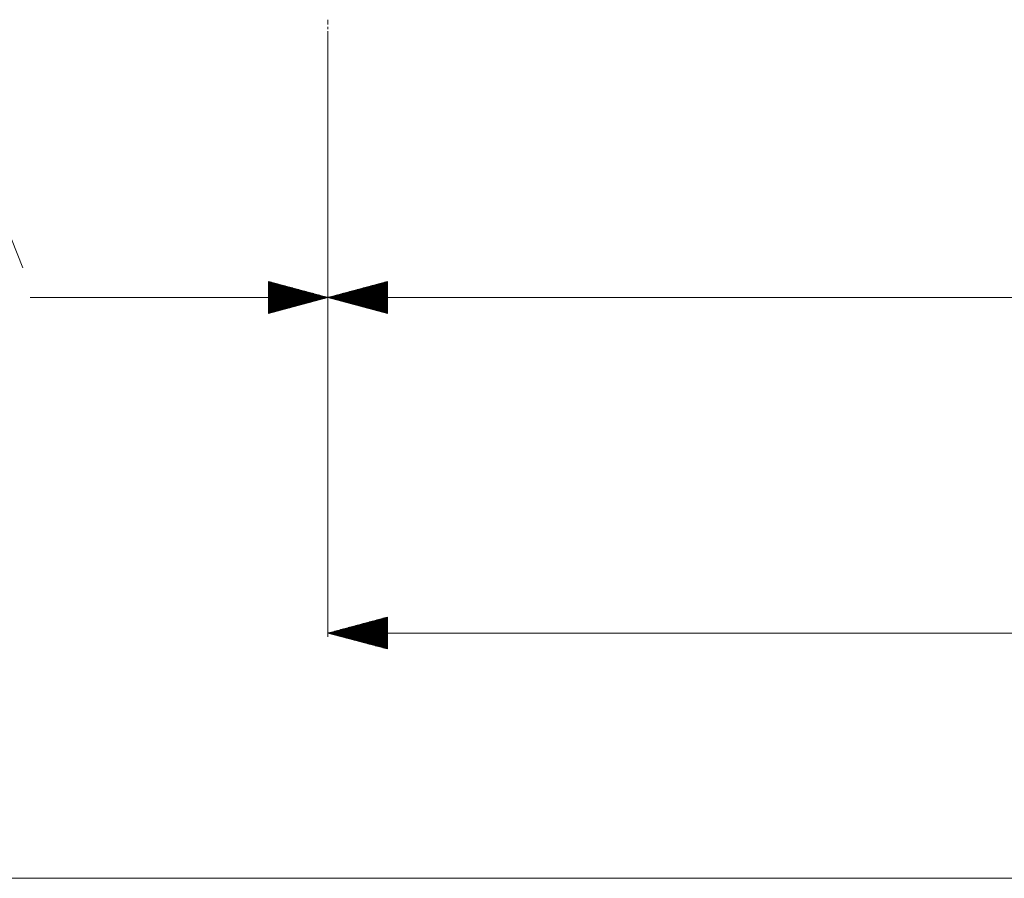
# Model space of a CAD drawing. Units: millimetres. Extents: x 1510 to 8463, y 244 to 3760.
# Drawn here: x 2306 to 3133, y 269 to 991 of the extents above; entities that cross this region are included whole.
import ezdxf

# ---------------------------------------------------------------- set-up
doc = ezdxf.new("R2010")
doc.units = ezdxf.units.MM

msp = doc.modelspace()

# ---------------------------------------------------------------- linework, layer by layer
at = {"color": 18, "linetype": 'Continuous', "lineweight": 18}
for p, q in [((2564.705322, 987.110474), (2564.705322, 991.105652)), ((2564.705322, 983.115356), (2564.705322, 985.112915)), ((2564.705322, 981.527893), (2564.705322, 754.405212)), ((2514.705566, 770.977661), (2514.705566, 744.182739)), ((2564.705322, 757.5802), (2514.705566, 770.977661)), ((2514.705566, 770.966003), (2514.749023, 770.966003)), ((2514.705566, 770.625671), (2516.019043, 770.625671)), ((2514.705566, 770.2854), (2517.289062, 770.2854)), ((2514.705566, 769.945068), (2518.559082, 769.945068)), ((2614.705566, 770.977661), (2564.705322, 757.5802)), ((2614.705566, 769.945068), (2610.852051, 769.945068)), ((2614.705566, 770.2854), (2612.121826, 770.2854)), ((2614.705566, 770.625671), (2613.39209, 770.625671)), ((2614.705566, 770.966003), (2614.662109, 770.966003)), ((2614.705566, 744.182739), (2614.705566, 770.977661)), ((2514.705566, 769.604797), (2519.829102, 769.604797)), ((2514.705566, 769.264526), (2521.098877, 769.264526)), ((2514.705566, 768.924255), (2522.369141, 768.924255)), ((2514.705566, 768.583923), (2523.638916, 768.583923)), ((2514.705566, 768.243652), (2524.908936, 768.243652)), ((2514.705566, 767.90332), (2526.179199, 767.90332)), ((2514.705566, 767.563049), (2527.448975, 767.563049)), ((2514.705566, 767.222717), (2528.718994, 767.222717)), ((2514.705566, 766.882446), (2529.989014, 766.882446)), ((2514.705566, 766.542175), (2531.259033, 766.542175)), ((2514.705566, 766.201843), (2532.529053, 766.201843)), ((2514.705566, 765.861572), (2533.799072, 765.861572)), ((2514.705566, 765.521301), (2535.069092, 765.521301)), ((2514.705566, 765.180969), (2536.338867, 765.180969)), ((2514.705566, 764.840637), (2537.609131, 764.840637)), ((2514.705566, 764.500366), (2538.87915, 764.500366)), ((2514.705566, 764.160095), (2540.148926, 764.160095)), ((2514.705566, 763.819763), (2541.418945, 763.819763)), ((2514.705566, 763.479492), (2542.688965, 763.479492)), ((2514.705566, 763.139221), (2543.958984, 763.139221)), ((2514.705566, 762.79895), (2545.229004, 762.79895)), ((2514.705566, 762.458557), (2546.499023, 762.458557)), ((2514.705566, 762.118286), (2547.769043, 762.118286)), ((2514.705566, 761.778015), (2549.039062, 761.778015)), ((2614.705566, 761.778015), (2580.371826, 761.778015)), ((2614.705566, 762.118286), (2581.64209, 762.118286)), ((2614.705566, 762.458557), (2582.912109, 762.458557)), ((2614.705566, 762.79895), (2584.181885, 762.79895)), ((2614.705566, 763.139221), (2585.452148, 763.139221)), ((2614.705566, 763.479492), (2586.721924, 763.479492)), ((2614.705566, 763.819763), (2587.991943, 763.819763)), ((2614.705566, 764.160095), (2589.261963, 764.160095)), ((2614.705566, 764.500366), (2590.531982, 764.500366)), ((2614.705566, 764.840637), (2591.802002, 764.840637)), ((2614.705566, 765.180969), (2593.072021, 765.180969)), ((2614.705566, 765.521301), (2594.342041, 765.521301)), ((2614.705566, 765.861572), (2595.612061, 765.861572)), ((2614.705566, 766.201843), (2596.881836, 766.201843)), ((2614.705566, 766.542175), (2598.1521, 766.542175)), ((2614.705566, 766.882446), (2599.421875, 766.882446)), ((2614.705566, 767.222717), (2600.691895, 767.222717)), ((2614.705566, 767.563049), (2601.962158, 767.563049)), ((2614.705566, 767.90332), (2603.231934, 767.90332)), ((2614.705566, 768.243652), (2604.501953, 768.243652)), ((2614.705566, 768.583923), (2605.771973, 768.583923)), ((2614.705566, 768.924255), (2607.041992, 768.924255)), ((2614.705566, 769.264526), (2608.312012, 769.264526)), ((2614.705566, 769.604797), (2609.582031, 769.604797)), ((2564.705322, 757.5802), (2314.453125, 757.5802)), ((2514.705566, 761.437744), (2550.309082, 761.437744)), ((2514.705566, 761.097412), (2551.579102, 761.097412)), ((2514.705566, 760.757141), (2552.848877, 760.757141)), ((2514.705566, 760.41687), (2554.119141, 760.41687)), ((2514.705566, 760.076538), (2555.388916, 760.076538)), ((2514.705566, 759.736206), (2556.658936, 759.736206)), ((2514.705566, 759.395935), (2557.929199, 759.395935)), ((2514.705566, 759.055664), (2559.198975, 759.055664)), ((2514.705566, 758.715332), (2560.468994, 758.715332)), ((2514.705566, 758.375061), (2561.739014, 758.375061)), ((2514.705566, 758.03479), (2563.009033, 758.03479)), ((2514.705566, 757.694458), (2564.279053, 757.694458)), ((2514.705566, 744.182739), (2564.705322, 757.5802)), ((2514.705566, 757.465942), (2564.279053, 757.465942)), ((2514.705566, 757.12561), (2563.009033, 757.12561)), ((2514.705566, 756.785339), (2561.739014, 756.785339)), ((2514.705566, 756.445068), (2560.468994, 756.445068)), ((2514.705566, 756.104736), (2559.198975, 756.104736)), ((2514.705566, 755.764404), (2557.929199, 755.764404)), ((2514.705566, 755.424133), (2556.658936, 755.424133)), ((2514.705566, 755.083862), (2555.388916, 755.083862)), ((2514.705566, 754.74353), (2554.119141, 754.74353)), ((2514.705566, 754.403259), (2552.848877, 754.403259)), ((2514.705566, 754.062988), (2551.579102, 754.062988)), ((2514.705566, 753.722656), (2550.309082, 753.722656)), ((2514.705566, 753.382324), (2549.039062, 753.382324)), ((2564.705322, 757.5802), (2614.705566, 744.182739)), ((2564.705322, 757.5802), (3892.783203, 757.5802)), ((2564.705322, 472.226166), (2564.705322, 754.405212)), ((2614.705566, 757.694458), (2565.131836, 757.694458)), ((2614.705566, 757.465942), (2565.131836, 757.465942)), ((2614.705566, 758.03479), (2566.4021, 758.03479)), ((2614.705566, 757.12561), (2566.4021, 757.12561)), ((2614.705566, 758.375061), (2567.671875, 758.375061)), ((2614.705566, 756.785339), (2567.671875, 756.785339)), ((2614.705566, 758.715332), (2568.941895, 758.715332)), ((2614.705566, 756.445068), (2568.941895, 756.445068)), ((2614.705566, 759.055664), (2570.212158, 759.055664)), ((2614.705566, 756.104736), (2570.212158, 756.104736)), ((2614.705566, 759.395935), (2571.481934, 759.395935)), ((2614.705566, 755.764404), (2571.481934, 755.764404)), ((2614.705566, 759.736206), (2572.751953, 759.736206)), ((2614.705566, 755.424133), (2572.751953, 755.424133)), ((2614.705566, 760.076538), (2574.021973, 760.076538)), ((2614.705566, 755.083862), (2574.021973, 755.083862)), ((2614.705566, 760.41687), (2575.291992, 760.41687)), ((2614.705566, 754.74353), (2575.291992, 754.74353)), ((2614.705566, 760.757141), (2576.562012, 760.757141)), ((2614.705566, 754.403259), (2576.562012, 754.403259)), ((2614.705566, 761.097412), (2577.832031, 761.097412)), ((2614.705566, 754.062988), (2577.832031, 754.062988)), ((2614.705566, 761.437744), (2579.102051, 761.437744)), ((2614.705566, 753.722656), (2579.102051, 753.722656)), ((2614.705566, 753.382324), (2580.371826, 753.382324)), ((2514.705566, 753.042053), (2547.769043, 753.042053)), ((2514.705566, 752.701782), (2546.499023, 752.701782)), ((2514.705566, 752.36145), (2545.229004, 752.36145)), ((2514.705566, 752.021179), (2543.958984, 752.021179)), ((2514.705566, 751.680908), (2542.688965, 751.680908)), ((2514.705566, 751.340637), (2541.418945, 751.340637)), ((2514.705566, 751.000305), (2540.148926, 751.000305)), ((2514.705566, 750.659973), (2538.87915, 750.659973)), ((2514.705566, 750.319702), (2537.609131, 750.319702)), ((2514.705566, 749.979431), (2536.338867, 749.979431)), ((2514.705566, 749.639099), (2535.069092, 749.639099)), ((2514.705566, 749.298828), (2533.799072, 749.298828)), ((2514.705566, 748.958557), (2532.529053, 748.958557)), ((2514.705566, 748.618225), (2531.259033, 748.618225)), ((2514.705566, 748.277954), (2529.989014, 748.277954)), ((2514.705566, 747.937622), (2528.718994, 747.937622)), ((2514.705566, 747.597351), (2527.448975, 747.597351)), ((2514.705566, 747.257019), (2526.179199, 747.257019)), ((2514.705566, 746.916748), (2524.908936, 746.916748)), ((2514.705566, 746.576477), (2523.638916, 746.576477)), ((2514.705566, 746.236145), (2522.369141, 746.236145)), ((2514.705566, 745.895874), (2521.098877, 745.895874)), ((2514.705566, 745.555603), (2519.829102, 745.555603)), ((2514.705566, 745.215271), (2518.559082, 745.215271)), ((2614.705566, 753.042053), (2581.64209, 753.042053)), ((2614.705566, 752.701782), (2582.912109, 752.701782)), ((2614.705566, 752.36145), (2584.181885, 752.36145)), ((2614.705566, 752.021179), (2585.452148, 752.021179)), ((2614.705566, 751.680908), (2586.721924, 751.680908)), ((2614.705566, 751.340637), (2587.991943, 751.340637)), ((2614.705566, 751.000305), (2589.261963, 751.000305)), ((2614.705566, 750.659973), (2590.531982, 750.659973)), ((2614.705566, 750.319702), (2591.802002, 750.319702)), ((2614.705566, 749.979431), (2593.072021, 749.979431)), ((2614.705566, 749.639099), (2594.342041, 749.639099)), ((2614.705566, 749.298828), (2595.612061, 749.298828)), ((2614.705566, 748.958557), (2596.881836, 748.958557)), ((2614.705566, 748.618225), (2598.1521, 748.618225)), ((2614.705566, 748.277954), (2599.421875, 748.277954)), ((2614.705566, 747.937622), (2600.691895, 747.937622)), ((2614.705566, 747.597351), (2601.962158, 747.597351)), ((2614.705566, 747.257019), (2603.231934, 747.257019)), ((2614.705566, 746.916748), (2604.501953, 746.916748)), ((2614.705566, 746.576477), (2605.771973, 746.576477)), ((2614.705566, 746.236145), (2607.041992, 746.236145)), ((2614.705566, 745.895874), (2608.312012, 745.895874)), ((2614.705566, 745.555603), (2609.582031, 745.555603)), ((2614.705566, 745.215271), (2610.852051, 745.215271)), ((2514.705566, 744.874939), (2517.289062, 744.874939)), ((2514.705566, 744.534668), (2516.019043, 744.534668)), ((2514.705566, 744.194397), (2514.749023, 744.194397)), ((2614.705566, 744.874939), (2612.121826, 744.874939)), ((2614.705566, 744.534668), (2613.39209, 744.534668)), ((2614.705566, 744.194397), (2614.662109, 744.194397)), ((2614.705566, 488.798584), (2564.705322, 475.401154)), ((2614.705566, 488.446625), (2613.39209, 488.446625)), ((2614.705566, 488.786926), (2614.662109, 488.786926)), ((2614.705566, 462.003662), (2614.705566, 488.798584)), ((2614.705566, 480.279541), (2582.912109, 480.279541)), ((2614.705566, 480.619843), (2584.181885, 480.619843)), ((2614.705566, 480.960114), (2585.452148, 480.960114)), ((2614.705566, 481.300446), (2586.721924, 481.300446)), ((2614.705566, 481.640747), (2587.991943, 481.640747)), ((2614.705566, 481.981049), (2589.261963, 481.981049)), ((2614.705566, 482.32132), (2590.531982, 482.32132)), ((2614.705566, 482.661621), (2591.802002, 482.661621)), ((2614.705566, 483.001892), (2593.072021, 483.001892)), ((2614.705566, 483.342194), (2594.342041, 483.342194)), ((2614.705566, 483.682495), (2595.612061, 483.682495)), ((2614.705566, 484.022827), (2596.881836, 484.022827)), ((2614.705566, 484.363098), (2598.1521, 484.363098)), ((2614.705566, 484.7034), (2599.421875, 484.7034)), ((2614.705566, 485.043701), (2600.691895, 485.043701)), ((2614.705566, 485.383972), (2601.962158, 485.383972)), ((2614.705566, 485.724274), (2603.231934, 485.724274)), ((2614.705566, 486.064545), (2604.501953, 486.064545)), ((2614.705566, 486.404846), (2605.771973, 486.404846)), ((2614.705566, 486.745178), (2607.041992, 486.745178)), ((2614.705566, 487.08548), (2608.312012, 487.08548)), ((2614.705566, 487.425751), (2609.582031, 487.425751)), ((2614.705566, 487.766052), (2610.852051, 487.766052)), ((2614.705566, 488.106354), (2612.121826, 488.106354)), ((2564.705322, 475.401154), (2614.705566, 462.003662)), ((2564.705322, 475.401154), (4733.65332, 475.401154)), ((2614.705566, 475.515411), (2565.131836, 475.515411)), ((2614.705566, 475.286865), (2565.131836, 475.286865)), ((2614.705566, 475.855682), (2566.4021, 475.855682)), ((2614.705566, 474.946594), (2566.4021, 474.946594)), ((2614.705566, 476.196014), (2567.671875, 476.196014)), ((2614.705566, 474.606232), (2567.671875, 474.606232)), ((2614.705566, 476.536316), (2568.941895, 476.536316)), ((2614.705566, 474.265961), (2568.941895, 474.265961)), ((2614.705566, 476.876587), (2570.212158, 476.876587)), ((2614.705566, 473.925659), (2570.212158, 473.925659)), ((2614.705566, 477.216888), (2571.481934, 477.216888)), ((2614.705566, 473.585388), (2571.481934, 473.585388)), ((2614.705566, 477.55719), (2572.751953, 477.55719)), ((2614.705566, 473.245087), (2572.751953, 473.245087)), ((2614.705566, 477.897461), (2574.021973, 477.897461)), ((2614.705566, 472.904785), (2574.021973, 472.904785)), ((2614.705566, 478.237762), (2575.291992, 478.237762)), ((2614.705566, 472.564514), (2575.291992, 472.564514)), ((2614.705566, 478.578033), (2576.562012, 478.578033)), ((2614.705566, 472.224213), (2576.562012, 472.224213)), ((2614.705566, 478.918396), (2577.832031, 478.918396)), ((2614.705566, 471.883881), (2577.832031, 471.883881)), ((2614.705566, 479.258667), (2579.102051, 479.258667)), ((2614.705566, 479.598969), (2580.371826, 479.598969)), ((2614.705566, 479.93924), (2581.64209, 479.93924)), ((2614.705566, 471.543579), (2579.102051, 471.543579)), ((2614.705566, 471.203308), (2580.371826, 471.203308)), ((2614.705566, 470.863007), (2581.64209, 470.863007)), ((2614.705566, 470.522736), (2582.912109, 470.522736)), ((2614.705566, 470.182434), (2584.181885, 470.182434)), ((2614.705566, 469.842133), (2585.452148, 469.842133)), ((2614.705566, 469.501862), (2586.721924, 469.501862)), ((2614.705566, 469.16153), (2587.991943, 469.16153)), ((2614.705566, 468.821228), (2589.261963, 468.821228)), ((2614.705566, 468.480957), (2590.531982, 468.480957)), ((2614.705566, 468.140656), (2591.802002, 468.140656)), ((2614.705566, 467.800354), (2593.072021, 467.800354)), ((2614.705566, 467.460083), (2594.342041, 467.460083)), ((2614.705566, 467.119781), (2595.612061, 467.119781)), ((2614.705566, 466.77951), (2596.881836, 466.77951)), ((2614.705566, 466.439148), (2598.1521, 466.439148)), ((2614.705566, 466.098877), (2599.421875, 466.098877)), ((2614.705566, 465.758575), (2600.691895, 465.758575)), ((2614.705566, 465.418304), (2601.962158, 465.418304)), ((2614.705566, 465.078003), (2603.231934, 465.078003)), ((2614.705566, 464.737701), (2604.501953, 464.737701)), ((2614.705566, 464.39743), (2605.771973, 464.39743)), ((2614.705566, 464.057129), (2607.041992, 464.057129)), ((2614.705566, 463.716797), (2608.312012, 463.716797)), ((2614.705566, 463.376495), (2609.582031, 463.376495)), ((2614.705566, 463.036224), (2610.852051, 463.036224)), ((2614.705566, 462.695923), (2612.121826, 462.695923)), ((2614.705566, 462.355652), (2613.39209, 462.355652)), ((2614.705566, 462.01535), (2614.662109, 462.01535)), ((1694.150635, 269.167084), (4896.135742, 269.167084))]:
    msp.add_line(p, q, dxfattribs=at)
msp.add_lwpolyline([(2268.620794, 782.580176), (2288.412415, 832.059374), (2308.204036, 782.580176)], dxfattribs=at)

doc.saveas('drawing.dxf')
